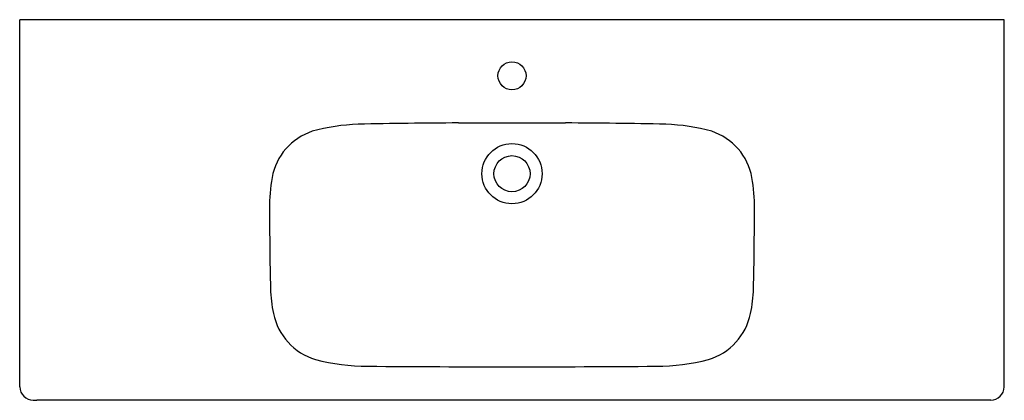
# Model space of a CAD drawing. Extents: x 3313.2 to 3361.4, y 185.5 to 204.2.
import ezdxf

# ---------------------------------------------------------------- set-up
doc = ezdxf.new("R2010")
doc.units = 0
doc.header["$LTSCALE"] = 0.64311
doc.header["$PDSIZE"] = 0.3125
doc.layers.get('0').update_dxf_attribs({"color": 255, "linetype": 'CONTINUOUS'})
doc.layers.get('DEFPOINTS').update_dxf_attribs({"linetype": 'CONTINUOUS'})
doc.styles.get("Standard").update_dxf_attribs({"font": 'txt', "width": 0.8})

msp = doc.modelspace()

# ---------------------------------------------------------------- linework, layer by layer
for p, q in [((3361.449, 204.21), (3313.182, 204.21)), ((3313.182, 186.255), (3313.182, 204.21)), ((3361.449, 186.255), (3361.449, 204.21)), ((3313.184, 186.19), (3313.182, 186.255)), ((3361.447, 186.19), (3361.449, 186.255)), ((3313.847, 185.534), (3314.028, 185.528)), ((3360.603, 185.528), (3314.028, 185.528)), ((3360.784, 185.534), (3360.603, 185.528))]:
    msp.add_line(p, q)
for centre, radius in [((3337.315, 201.455), 0.689), ((3337.315, 196.651), 1.476), ((3337.315, 196.651), 0.886)]:
    msp.add_circle(centre, radius)
for centre, radius, start, end in [((3330.114, 189.361), 9.722, 91.9941, 105.4626), ((3335.156, -25.848), 224.989, 90.11908, 91.37026), ((3337.315, 11682.271), 11483.131, 269.9868918, 270.0131082), ((3339.475, -25.848), 224.989, 88.62974, 89.88092), ((3344.517, 189.361), 9.722, 74.5374, 88.0059), ((3328.447, 195.942), 2.938, 108.3569, 169.7485), ((3346.184, 195.942), 2.938, 10.2515, 71.6431), ((3333.201, 195.082), 7.769, 169.7485, 181.1003), ((3341.43, 195.082), 7.769, 358.8997, 10.2515), ((3462.585, 194.454), 137.152, 179.79987, 181.43783), ((3212.046, 194.454), 137.152, 358.56217, 0.20013), ((3332.251, 191.183), 6.777, 181.4378, 191.8928), ((3342.379, 191.183), 6.777, 348.1072, 358.5622), ((3328.572, 190.408), 3.017, 191.8928, 252.7959), ((3346.059, 190.408), 3.017, 287.2041, 348.1072), ((3330.33, 198.249), 11.046, 256.118, 269.5691), ((3344.301, 198.249), 11.046, 270.4309, 283.882), ((3337.315, 1010.508), 823.335, 269.508077, 270.491923), ((3313.851, 186.202), 0.668, 181.0026, 269.64), ((3360.779, 186.202), 0.668, 270.36, 358.9974)]:
    msp.add_arc(centre, radius, start, end)
at = {"layer": 'DEFPOINTS'}
msp.add_point((3337.315, 201.455), dxfattribs=at)

# ---------------------------------------------------------------- texts
for tag, p, s in [('MODELNUMBER', (3337.315, 194.872), 'K-77842T-1'), ('TRADENAME', (3337.315, 194.871), 'MODERNLIFE'), ('PRODUCT', (3337.315, 194.869), 'BATHROOM SINK')]:
    msp.add_attdef(tag, p, s, height=0.001, dxfattribs=at)

doc.saveas('drawing.dxf')
